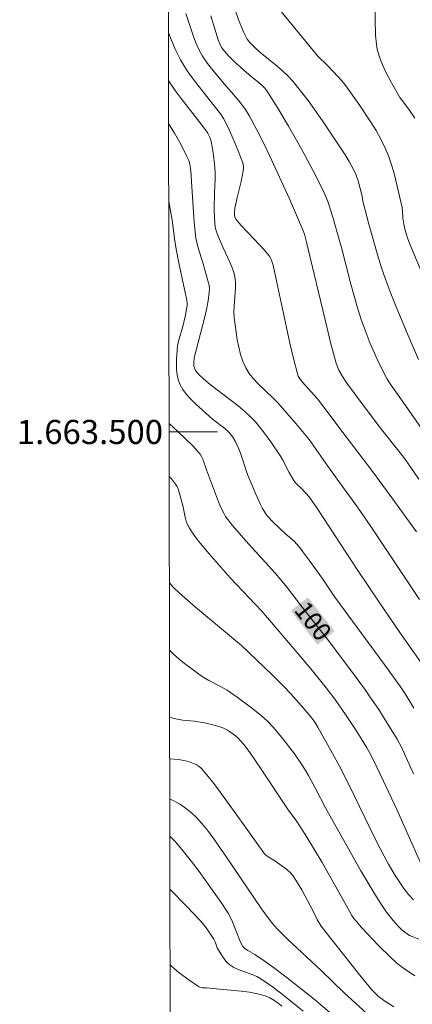
# Model space of a CAD drawing. Units: metres. Extents: x 281197 to 281712, y 1663254 to 1663819.
# Drawn here: x 281201 to 281233, y 1663453 to 1663534 of the extents above; entities that cross this region are included whole.
import ezdxf
from ezdxf.enums import TextEntityAlignment as Align

# ---------------------------------------------------------------- set-up
doc = ezdxf.new("R2010")
doc.units = ezdxf.units.M
doc.header["$MEASUREMENT"] = 0
for name, color, linetype, lineweight in [('Articulacao', 7, 'Continuous', 18), ('Malha_Coordenadas', 7, 'Continuous', 15), ('Topon_Curvas_Mestras_Masc', 255, 'Continuous', 9)]:
    doc.layers.add(name, color=color, linetype=linetype, lineweight=lineweight)
for name, color, linetype, lineweight, true_color in [('Curvas_Intermediarias', 7, 'Continuous', 9, 0x783c14), ('Curvas_Mestras', 7, 'Continuous', 20, 0x783c14), ('Topon_Curvas_Mestras', 7, 'Continuous', 9, 0x783c14)]:
    doc.layers.add(name, color=color, linetype=linetype, lineweight=lineweight, true_color=true_color)
doc.styles.add('Arial', font='arial.ttf', dxfattribs={"height": 1.5})

msp = doc.modelspace()

# ---------------------------------------------------------------- linework, layer by layer
at = {"layer": 'Articulacao', "flags": 128}
msp.add_lwpolyline([(281212.664, 1663813.447), (281694.391, 1663814.259), (281695.314, 1663259.986), (281213.611, 1663259.173), (281212.664, 1663813.447)], close=True, dxfattribs=at)
at = {"layer": 'Curvas_Intermediarias', "flags": 128}
for points, elevation in [([(281233.882, 1663506.026), (281232.934, 1663508.202), (281232.024, 1663510.397), (281231.585, 1663511.5), (281231.157, 1663512.607), (281230.776, 1663513.704), (281230.442, 1663514.818), (281229.758, 1663517.256), (281229.269, 1663519.16), (281229.194, 1663519.553), (281228.868, 1663520.837), (281228.699, 1663521.308), (281228.433, 1663521.884), (281228.133, 1663522.447), (281227.803, 1663522.993), (281225.911, 1663525.819), (281224.723, 1663527.494), (281224.102, 1663528.308), (281223.456, 1663529.098), (281223.048, 1663529.542), (281222.608, 1663529.957), (281222.148, 1663530.354), (281220.731, 1663531.514), (281220.278, 1663531.918), (281219.852, 1663532.344), (281219.675, 1663532.583), (281219.398, 1663533.157), (281219.012, 1663534.067), (281218.665, 1663534.997)], 107), ([(281234.365, 1663512.681), (281233.095, 1663515.721), (281232.922, 1663516.188), (281232.734, 1663516.825), (281232.646, 1663517.245), (281232.581, 1663517.74), (281232.546, 1663518.271), (281232.507, 1663518.622), (281231.988, 1663520.872), (281231.813, 1663521.562), (281231.616, 1663522.242), (281231.388, 1663522.909), (281231.12, 1663523.556), (281230.758, 1663524.291), (281230.357, 1663525.009), (281229.925, 1663525.714), (281229.001, 1663527.094), (281227.856, 1663528.72), (281227.646, 1663528.98), (281227.199, 1663529.48), (281226.315, 1663530.421), (281225.512, 1663531.225), (281225.135, 1663531.648), (281222.501, 1663534.878)], 108), ([(281233.566, 1663526.031), (281233.171, 1663526.616), (281232.535, 1663527.469), (281232.335, 1663527.76), (281231.631, 1663528.981), (281231.136, 1663529.919), (281230.912, 1663530.397), (281230.712, 1663530.881), (281230.542, 1663531.372), (281230.444, 1663531.751), (281230.377, 1663532.14), (281230.309, 1663532.937), (281230.238, 1663535.519)], 109), ([(281234.106, 1663500.28), (281232.605, 1663502.464), (281231.527, 1663503.986), (281231.282, 1663504.38), (281231.057, 1663504.785), (281230.437, 1663506.054), (281229.869, 1663507.353), (281229.606, 1663508.012), (281229.126, 1663509.343), (281228.819, 1663510.306), (281228.269, 1663512.254), (281227.503, 1663515.198), (281227.234, 1663516.175), (281226.765, 1663517.816), (281226.378, 1663519.034), (281226.224, 1663519.445), (281225.959, 1663520.049), (281225.102, 1663521.723), (281224.082, 1663523.631), (281223.096, 1663525.387), (281222.22, 1663526.865), (281221.295, 1663528.308), (281221.125, 1663528.519), (281220.929, 1663528.711), (281220.522, 1663529.071), (281220.006, 1663529.484), (281219.383, 1663530.035), (281218.605, 1663530.742), (281218.101, 1663531.226), (281217.78, 1663531.59), (281217.574, 1663531.888), (281217.474, 1663532.067), (281217.281, 1663532.547), (281216.651, 1663534.535)], 106), ([(281233.706, 1663491.724), (281231.746, 1663494.424), (281230.072, 1663496.695), (281227.875, 1663499.593), (281226.283, 1663501.739), (281225.496, 1663502.753), (281224.237, 1663504.165), (281223.997, 1663504.473), (281223.903, 1663504.638), (281223.836, 1663504.816), (281223.504, 1663506.085), (281223.203, 1663507.367), (281222.923, 1663508.659), (281222.109, 1663512.548), (281221.813, 1663513.835), (281221.747, 1663514.079), (281221.66, 1663514.317), (281221.542, 1663514.538), (281221.47, 1663514.638), (281221.105, 1663515.073), (281220.725, 1663515.497), (281219.158, 1663517.165), (281218.747, 1663517.63), (281218.655, 1663517.815), (281218.625, 1663518.006), (281218.621, 1663518.194), (281218.66, 1663518.571), (281218.851, 1663519.46), (281219.168, 1663520.789), (281219.349, 1663521.678), (281219.369, 1663521.863), (281219.365, 1663522.051), (281219.305, 1663522.322), (281218.922, 1663523.332), (281218.51, 1663524.337), (281218.065, 1663525.326), (281217.717, 1663526.012), (281217.457, 1663526.394), (281216.523, 1663527.601), (281215.406, 1663528.998), (281215.045, 1663529.471), (281214.702, 1663529.954), (281214.383, 1663530.451), (281214.138, 1663530.881), (281213.698, 1663531.774), (281213.314, 1663532.697), (281213.143, 1663533.161)], 104), ([(281233.949, 1663486.103), (281229.876, 1663492.232), (281228.801, 1663493.771), (281226.546, 1663496.881), (281225.013, 1663499.111), (281224.803, 1663499.389), (281223.708, 1663500.695), (281222.213, 1663502.407), (281221.823, 1663502.818), (281220.577, 1663504.006), (281220.191, 1663504.417), (281219.849, 1663504.851), (281219.566, 1663505.317), (281219.324, 1663505.863), (281219.13, 1663506.438), (281218.976, 1663507.036), (281218.854, 1663507.649), (281218.756, 1663508.268), (281218.599, 1663509.498), (281218.568, 1663509.981), (281218.581, 1663510.47), (281218.693, 1663511.943), (281218.692, 1663512.426), (281218.641, 1663512.901), (281218.544, 1663513.309), (281218.407, 1663513.71), (281218.241, 1663514.104), (281217.683, 1663515.279), (281217.273, 1663516.236), (281217.126, 1663516.615), (281217.032, 1663517.004), (281216.965, 1663517.738), (281216.948, 1663518.482), (281216.962, 1663519.877), (281217.032, 1663520.985), (281217.032, 1663521.537), (281216.977, 1663522.248), (281216.893, 1663522.959), (281216.698, 1663524.121), (281216.587, 1663524.426), (281216.449, 1663524.721), (281216.373, 1663524.846), (281215.751, 1663525.673), (281214.205, 1663527.666), (281213.707, 1663528.34), (281213.231, 1663529.027), (281213.15, 1663529.157)], 103), ([(281234.896, 1663479.712), (281232.328, 1663483.351), (281230.598, 1663485.886), (281228.79, 1663488.601), (281225.509, 1663493.629), (281224.811, 1663494.609), (281224.228, 1663495.246), (281223.712, 1663495.757), (281223.535, 1663495.983), (281223.151, 1663496.64), (281222.619, 1663497.659), (281222.43, 1663497.991), (281221.638, 1663499.176), (281221.023, 1663500.025), (281220.698, 1663500.434), (281220.358, 1663500.828), (281220, 1663501.202), (281219.472, 1663501.694), (281218.918, 1663502.161), (281216.614, 1663503.944), (281216.055, 1663504.407), (281215.697, 1663504.736), (281215.485, 1663504.978), (281215.396, 1663505.106), (281215.323, 1663505.239), (281215.257, 1663505.463), (281215.241, 1663505.71), (281215.265, 1663506.155), (281216.125, 1663509.452), (281216.291, 1663510.168), (281216.429, 1663510.886), (281216.528, 1663511.603), (281216.537, 1663511.885), (281216.508, 1663512.168), (281216.452, 1663512.451), (281216.036, 1663513.94), (281215.59, 1663515.368), (281215.499, 1663515.729), (281215.43, 1663516.093), (281215.275, 1663517.416), (281215.052, 1663520.752), (281215.034, 1663521.32), (281214.971, 1663521.9), (281214.919, 1663522.221), (281214.826, 1663522.527), (281214.684, 1663522.859), (281214.196, 1663523.835), (281213.655, 1663524.788), (281213.292, 1663525.387), (281213.156, 1663525.595)], 102), ([(281233.471, 1663477.094), (281233.123, 1663477.695), (281232.756, 1663478.284), (281232.369, 1663478.859), (281231.029, 1663480.736), (281226.942, 1663486.295), (281225.877, 1663487.879), (281224.869, 1663489.292), (281224.294, 1663490.068), (281223.997, 1663490.448), (281223.572, 1663490.95), (281222.881, 1663491.516), (281221.79, 1663492.535), (281221.355, 1663493.018), (281221.167, 1663493.279), (281220.943, 1663493.649), (281220.739, 1663494.034), (281220.375, 1663494.833), (281219.708, 1663496.485), (281219.108, 1663498.236), (281218.946, 1663498.666), (281218.685, 1663499.251), (281218.493, 1663499.564), (281218.146, 1663499.993), (281217.829, 1663500.294), (281216.788, 1663501.055), (281215.4, 1663502.337), (281215.012, 1663502.719), (281214.655, 1663503.116), (281214.342, 1663503.531), (281214.089, 1663503.97), (281213.948, 1663504.343), (281213.861, 1663504.743), (281213.818, 1663505.164), (281213.808, 1663505.596), (281213.819, 1663506.032), (281213.889, 1663507.141), (281214.003, 1663507.647), (281214.299, 1663508.654), (281214.551, 1663509.693), (281214.655, 1663510.214), (281214.691, 1663510.475), (281214.696, 1663510.698), (281214.668, 1663510.924), (281214.49, 1663511.817), (281214.007, 1663514.042), (281213.785, 1663515.158), (281213.677, 1663515.847), (281213.445, 1663517.575), (281213.167, 1663519.137)], 101), ([(281234.136, 1663463.994), (281233.306, 1663465.89), (281232.06, 1663468.667), (281230.977, 1663471.018), (281230.067, 1663472.93), (281229.818, 1663473.399), (281229.549, 1663473.857), (281228.7, 1663475.218), (281227.827, 1663476.563), (281227.018, 1663477.723), (281226.226, 1663478.779), (281225.09, 1663480.183), (281223.897, 1663481.601), (281220.892, 1663485.124), (281218.268, 1663487.901), (281216.512, 1663489.885), (281215.648, 1663490.931), (281215.25, 1663491.472), (281214.884, 1663492.028), (281214.738, 1663492.311), (281214.628, 1663492.612), (281214.544, 1663492.927), (281214.342, 1663493.899), (281214.019, 1663495.088), (281213.944, 1663495.298), (281213.851, 1663495.497), (281213.734, 1663495.68), (281213.396, 1663496.101), (281213.206, 1663496.313)], 99), ([(281233.453, 1663461.166), (281233.037, 1663461.62), (281232.66, 1663462.117), (281231.937, 1663463.202), (281231.369, 1663464.149), (281231.015, 1663464.795), (281230.369, 1663466.06), (281228.06, 1663470.791), (281227.31, 1663472.263), (281226.742, 1663473.32), (281225.52, 1663475.516), (281225.214, 1663476), (281224.927, 1663476.402), (281224.167, 1663477.288), (281223.287, 1663478.277), (281222.681, 1663478.917), (281221.721, 1663479.872), (281219.195, 1663482.274), (281215.38, 1663485.459), (281214.075, 1663486.62), (281213.549, 1663487.133), (281213.221, 1663487.492)], 98), ([(281233.908, 1663457.911), (281233.339, 1663458.129), (281233.13, 1663458.227), (281232.929, 1663458.345), (281232.551, 1663458.629), (281232.208, 1663458.956), (281231.767, 1663459.464), (281231.229, 1663460.167), (281230.726, 1663460.9), (281230.253, 1663461.65), (281229.1, 1663463.59), (281227.428, 1663466.536), (281226.156, 1663468.824), (281225.337, 1663470.43), (281224.766, 1663471.49), (281224.486, 1663471.978), (281224.182, 1663472.449), (281223.584, 1663473.28), (281222.644, 1663474.498), (281221.842, 1663475.472), (281221.354, 1663475.995), (281220.825, 1663476.474), (281220.042, 1663477.1), (281218.832, 1663478.001), (281218.006, 1663478.569), (281217.418, 1663478.907), (281216.506, 1663479.367), (281216.212, 1663479.535), (281215.931, 1663479.723), (281214.481, 1663480.792), (281214.011, 1663481.168), (281213.56, 1663481.562), (281213.231, 1663481.883)], 97), ([(281233.566, 1663454.874), (281232.628, 1663455.5), (281232.328, 1663455.722), (281232.042, 1663455.963), (281231.541, 1663456.427), (281230.566, 1663457.391), (281229.154, 1663458.889), (281228.693, 1663459.395), (281228.512, 1663459.623), (281228.354, 1663459.87), (281227.755, 1663460.92), (281225.881, 1663464.275), (281225.262, 1663465.337), (281224.536, 1663466.517), (281223.788, 1663467.682), (281223.019, 1663468.733), (281220.839, 1663472.034), (281219.828, 1663473.479), (281219.381, 1663474.062), (281218.897, 1663474.607), (281218.576, 1663474.898), (281218.22, 1663475.156), (281218.032, 1663475.269), (281217.643, 1663475.457), (281217.052, 1663475.654), (281216.126, 1663475.861), (281215.272, 1663476.011), (281214.328, 1663476.091), (281213.867, 1663476.169), (281213.511, 1663476.264), (281213.24, 1663476.361)], 96), ([(281229.908, 1663451.449), (281227.707, 1663453.45), (281225.805, 1663455.301), (281223.024, 1663457.903), (281222.429, 1663458.483), (281222.16, 1663458.77), (281221.775, 1663459.217), (281221.488, 1663459.579), (281220.86, 1663460.438), (281217.971, 1663464.718), (281216.977, 1663466.145), (281216.457, 1663466.838), (281215.916, 1663467.511), (281215.379, 1663468.094), (281215.086, 1663468.369), (281214.781, 1663468.628), (281214.463, 1663468.869), (281214.136, 1663469.089), (281213.8, 1663469.284), (281213.476, 1663469.437), (281213.252, 1663469.519)], 94), ([(281227.659, 1663450.873), (281225.226, 1663452.937), (281222.988, 1663454.701), (281221.864, 1663455.554), (281221.088, 1663456.109), (281220.299, 1663456.646), (281219.721, 1663456.968), (281219.503, 1663457.111), (281219.303, 1663457.313), (281219.192, 1663457.495), (281219.03, 1663457.861), (281218.452, 1663459.364), (281218.282, 1663459.725), (281218.083, 1663460.07), (281217.509, 1663460.947), (281216.312, 1663462.681), (281215.689, 1663463.532), (281215.05, 1663464.37), (281214.396, 1663465.192), (281213.727, 1663465.995), (281213.492, 1663466.25), (281213.257, 1663466.473)], 93), ([(281224.299, 1663451.933), (281222.837, 1663453.13), (281221.843, 1663453.903), (281221.333, 1663454.269), (281220.813, 1663454.614), (281220.46, 1663454.809), (281220.087, 1663454.973), (281218.935, 1663455.405), (281218.571, 1663455.574), (281218.233, 1663455.776), (281218.056, 1663455.919), (281217.896, 1663456.086), (281217.615, 1663456.469), (281217.186, 1663457.195), (281217.024, 1663457.693), (281216.915, 1663457.927), (281216.363, 1663458.733), (281215.963, 1663459.249), (281215.75, 1663459.498), (281214.648, 1663460.651), (281213.264, 1663462.05)], 92), ([(281222.551, 1663452.351), (281222.226, 1663452.614), (281221.889, 1663452.851), (281221.537, 1663453.051), (281221.169, 1663453.204), (281220.524, 1663453.384), (281219.858, 1663453.51), (281219.177, 1663453.599), (281217.097, 1663453.78), (281216.3, 1663453.872), (281215.953, 1663453.888), (281215.737, 1663453.935), (281215.64, 1663453.984), (281214.835, 1663454.528), (281214.043, 1663455.12), (281213.666, 1663455.436), (281213.308, 1663455.767), (281213.275, 1663455.801)], 91)]:
    msp.add_lwpolyline(points, dxfattribs=dict(at, elevation=elevation))
at = {"layer": 'Curvas_Mestras', "flags": 128}
for points, elevation in [([(281233.897, 1663496.073), (281233.245, 1663497.06), (281232.662, 1663497.874), (281230.538, 1663500.577), (281228.72, 1663502.974), (281227.934, 1663504.062), (281227.557, 1663504.615), (281227.26, 1663505.139), (281227.037, 1663505.702), (281226.614, 1663507.311), (281226.263, 1663508.732), (281224.566, 1663515.859), (281224.411, 1663516.414), (281224.263, 1663516.818), (281223.166, 1663519.354), (281221.546, 1663522.897), (281221.022, 1663523.992), (281220.479, 1663525.078), (281219.867, 1663526.205), (281219.528, 1663526.748), (281219.1, 1663527.336), (281218.575, 1663527.965), (281217.764, 1663528.892), (281216.819, 1663530.029), (281216.377, 1663530.587), (281215.979, 1663531.17), (281215.69, 1663531.694), (281215.44, 1663532.242), (281215.223, 1663532.806), (281214.596, 1663534.722)], 105), ([(281233.46, 1663471.64), (281232.449, 1663473.844), (281232.092, 1663474.507), (281231.191, 1663475.988), (281230.571, 1663476.965), (281229.928, 1663477.925), (281229.473, 1663478.573), (281228.067, 1663480.49), (281226.297, 1663482.83), (281224.231, 1663485.461), (281222.977, 1663487.091), (281222.457, 1663487.727), (281221.983, 1663488.275), (281219.56, 1663490.966), (281218.456, 1663492.235), (281218.061, 1663492.734), (281217.883, 1663492.995), (281217.725, 1663493.267), (281217.497, 1663493.728), (281217.29, 1663494.2), (281216.291, 1663496.85), (281215.987, 1663497.745), (281215.889, 1663497.955), (281215.771, 1663498.151), (281215.591, 1663498.392), (281215.179, 1663498.839), (281213.962, 1663499.999), (281213.198, 1663500.694)], 100), ([(281231.837, 1663452.308), (281231.005, 1663452.82), (281230.846, 1663452.926), (281230.546, 1663453.166), (281230.268, 1663453.434), (281230.011, 1663453.719), (281229.013, 1663454.922), (281226.191, 1663458.489), (281225.81, 1663458.996), (281225.507, 1663459.497), (281225.173, 1663460.175), (281224.196, 1663462.006), (281223.715, 1663462.809), (281223.448, 1663463.188), (281223.288, 1663463.378), (281222.918, 1663463.714), (281221.975, 1663464.404), (281221.326, 1663464.809), (281221.111, 1663464.992), (281219.732, 1663466.935), (281218.526, 1663468.584), (281217.23, 1663470.395), (281216.786, 1663470.983), (281216.326, 1663471.552), (281215.845, 1663472.096), (281215.698, 1663472.23), (281215.531, 1663472.344), (281215.35, 1663472.44), (281214.959, 1663472.59), (281214.563, 1663472.703), (281213.974, 1663472.812), (281213.246, 1663472.883)], 95)]:
    msp.add_lwpolyline(points, dxfattribs=dict(at, elevation=elevation))
at = {"layer": 'Malha_Coordenadas', "flags": 128}
msp.add_lwpolyline([(281213.2, 1663500), (281217.2, 1663500)], dxfattribs=at)
at = {"layer": 'Topon_Curvas_Mestras_Masc'}
msp.add_solid([(281223.288, 1663485.164, 100), (281225.501, 1663482.344, 100), (281224.708, 1663486.279, 100), (281226.922, 1663483.459, 100)], dxfattribs=at)

# ---------------------------------------------------------------- texts
at = {"layer": 'Malha_Coordenadas', "style": 'Arial'}
msp.add_text('1.663.500', height=2, dxfattribs=at).set_placement((281212.7, 1663500), align=Align.MIDDLE_RIGHT)
at = {"layer": 'Topon_Curvas_Mestras', "style": 'Arial'}
msp.add_text('100', height=1.5, rotation=308.12424, dxfattribs=at).set_placement((281225.134, 1663484.311, 100), align=Align.MIDDLE_CENTER)

doc.saveas('drawing.dxf')
